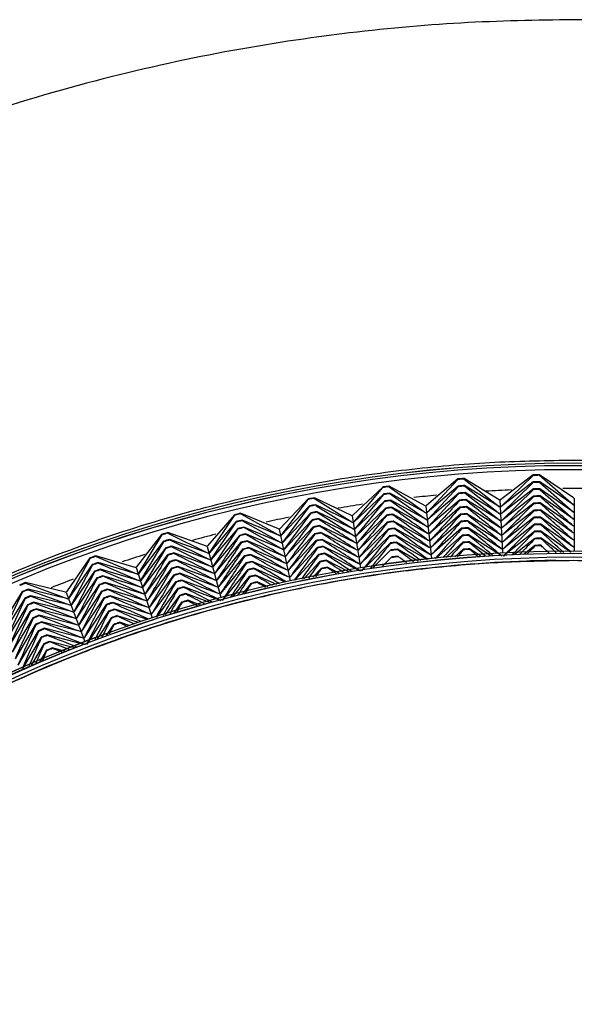
# Model space of a CAD drawing. Units: millimetres. Extents: x 7 to 203, y 5 to 291.
# Drawn here: x 124 to 126, y 175 to 178 of the extents above; entities that cross this region are included whole.
import ezdxf

# ---------------------------------------------------------------- set-up
doc = ezdxf.new("R2010")
doc.units = ezdxf.units.MM
doc.layers.add('Default', color=7, linetype='Continuous')

msp = doc.modelspace()

# ---------------------------------------------------------------- linework, layer by layer
at = {"layer": 'Default', "color": 7, "linetype": 'Continuous'}
for p, q in [((125.2559, 176.6598), (125.1569, 176.5759)), ((125.1592, 176.5537), (125.2561, 176.6579)), ((125.2561, 176.6579), (125.2559, 176.6598)), ((125.3869, 176.5939), (125.276, 176.6614)), ((125.276, 176.6614), (125.2761, 176.6595)), ((125.2761, 176.6595), (125.388, 176.5717)), ((125.4939, 176.6727), (125.3906, 176.5941)), ((125.3917, 176.5719), (125.4939, 176.6708)), ((125.4944, 176.6505), (125.3917, 176.5719)), ((125.4939, 176.6708), (125.4939, 176.6727)), ((125.4945, 176.6485), (125.4944, 176.6505)), ((125.6212, 176.6001), (125.514, 176.6733)), ((125.514, 176.6733), (125.514, 176.6714)), ((125.514, 176.6714), (125.6212, 176.5778)), ((125.6212, 176.5778), (125.5146, 176.651)), ((125.5146, 176.651), (125.5146, 176.6491)), ((125.019, 176.6345), (124.9245, 176.5455)), ((124.9279, 176.5235), (125.0192, 176.6326)), ((125.0192, 176.6326), (125.019, 176.6345)), ((125.1532, 176.5755), (125.0389, 176.6371)), ((125.0389, 176.6371), (125.0392, 176.6352)), ((125.0392, 176.6352), (125.1555, 176.5534)), ((125.2577, 176.6376), (125.1592, 176.5537)), ((125.1615, 176.5316), (125.2578, 176.6357)), ((125.2578, 176.6357), (125.2577, 176.6376)), ((125.388, 176.5717), (125.2777, 176.6392)), ((125.2777, 176.6392), (125.2779, 176.6373)), ((125.2779, 176.6373), (125.3892, 176.5494)), ((125.3929, 176.5496), (125.4945, 176.6485)), ((125.495, 176.6282), (125.3929, 176.5496)), ((125.3941, 176.5274), (125.495, 176.6263)), ((125.495, 176.6263), (125.495, 176.6282)), ((125.5146, 176.6491), (125.6212, 176.5555)), ((125.6212, 176.5555), (125.5152, 176.6287)), ((125.5152, 176.6287), (125.5152, 176.6268)), ((125.5152, 176.6268), (125.6212, 176.5333)), ((124.7837, 176.5967), (124.694, 176.5029)), ((124.6986, 176.4811), (124.784, 176.5949)), ((124.784, 176.5949), (124.7837, 176.5967)), ((124.9208, 176.5449), (124.8034, 176.6004)), ((124.8034, 176.6004), (124.8038, 176.5985)), ((124.8038, 176.5985), (124.9243, 176.5229)), ((125.0219, 176.6124), (124.9279, 176.5235)), ((124.9314, 176.5015), (125.0221, 176.6105)), ((125.0247, 176.5903), (124.9314, 176.5015)), ((124.9349, 176.4795), (125.025, 176.5884)), ((125.0221, 176.6105), (125.0219, 176.6124)), ((125.025, 176.5884), (125.0247, 176.5903)), ((125.1555, 176.5534), (125.0418, 176.615)), ((125.0418, 176.615), (125.0421, 176.6131)), ((125.0421, 176.6131), (125.1578, 176.5312)), ((125.1578, 176.5312), (125.0448, 176.5929)), ((125.0448, 176.5929), (125.045, 176.591)), ((125.045, 176.591), (125.1602, 176.5091)), ((125.2594, 176.6154), (125.1615, 176.5316)), ((125.1638, 176.5095), (125.2595, 176.6135)), ((125.2611, 176.5931), (125.1638, 176.5095)), ((125.2595, 176.6135), (125.2594, 176.6154)), ((125.2612, 176.5912), (125.2611, 176.5931)), ((125.3892, 176.5494), (125.2795, 176.6169)), ((125.2795, 176.6169), (125.2797, 176.615)), ((125.2797, 176.615), (125.3904, 176.5272)), ((125.3904, 176.5272), (125.2813, 176.5947)), ((125.2813, 176.5947), (125.2814, 176.5928)), ((125.3888, 176.5926), (125.3869, 176.5939)), ((125.3906, 176.5941), (125.3888, 176.5926)), ((125.3888, 176.5926), (125.3975, 176.4264)), ((125.4955, 176.6059), (125.3941, 176.5274)), ((125.4956, 176.604), (125.4955, 176.6059)), ((125.6212, 176.5333), (125.5158, 176.6064)), ((125.5158, 176.6064), (125.5158, 176.6045)), ((125.6231, 176.5986), (125.6212, 176.6001)), ((125.6231, 176.5986), (125.623, 176.4322)), ((125.6231, 176.5986), (125.6249, 176.6001)), ((124.7877, 176.5748), (124.6986, 176.4811)), ((124.7032, 176.4594), (124.7881, 176.5729)), ((124.7881, 176.5729), (124.7877, 176.5748)), ((124.9243, 176.5229), (124.8075, 176.5785)), ((124.8075, 176.5785), (124.8079, 176.5766)), ((124.8079, 176.5766), (124.9278, 176.5009)), ((125.0276, 176.5682), (124.9349, 176.4795)), ((125.0279, 176.5662), (125.0276, 176.5682)), ((125.1602, 176.5091), (125.0477, 176.5708)), ((125.0477, 176.5708), (125.0479, 176.5689)), ((125.1552, 176.5743), (125.1532, 176.5755)), ((125.1569, 176.5759), (125.1552, 176.5743)), ((125.1552, 176.5743), (125.1725, 176.4087)), ((125.2628, 176.5709), (125.1662, 176.4873)), ((125.263, 176.569), (125.2628, 176.5709)), ((125.3915, 176.505), (125.283, 176.5725)), ((125.283, 176.5725), (125.2832, 176.5706)), ((125.4961, 176.5836), (125.3952, 176.5052)), ((125.4967, 176.5613), (125.3964, 176.4829)), ((125.4962, 176.5817), (125.4961, 176.5836)), ((125.4967, 176.5594), (125.4967, 176.5613)), ((125.6212, 176.511), (125.5164, 176.5841)), ((125.5164, 176.5841), (125.5164, 176.5822)), ((125.6212, 176.4887), (125.517, 176.5619)), ((125.517, 176.5619), (125.517, 176.5599)), ((124.5507, 176.5468), (124.466, 176.4484)), ((124.4718, 176.4269), (124.5511, 176.5449)), ((124.5511, 176.5449), (124.5507, 176.5468)), ((124.6903, 176.5022), (124.5702, 176.5514)), ((124.5702, 176.5514), (124.5707, 176.5496)), ((124.5707, 176.5496), (124.6949, 176.4804)), ((124.6949, 176.4804), (124.5754, 176.5298)), ((124.5754, 176.5298), (124.5759, 176.5279)), ((124.5759, 176.5279), (124.6996, 176.4586)), ((124.7918, 176.5529), (124.7032, 176.4594)), ((124.7078, 176.4376), (124.7921, 176.551)), ((124.7958, 176.531), (124.7078, 176.4376)), ((124.7921, 176.551), (124.7918, 176.5529)), ((124.7961, 176.5291), (124.7958, 176.531)), ((124.9278, 176.5009), (124.8116, 176.5566)), ((124.8116, 176.5566), (124.812, 176.5547)), ((124.812, 176.5547), (124.9312, 176.4789)), ((124.9312, 176.4789), (124.8157, 176.5347)), ((124.8157, 176.5347), (124.816, 176.5328)), ((124.9229, 176.5437), (124.9208, 176.5449)), ((124.9245, 176.5455), (124.9229, 176.5437)), ((124.9229, 176.5437), (124.9488, 176.3794)), ((125.0305, 176.5461), (124.9384, 176.4575)), ((125.0308, 176.5441), (125.0305, 176.5461)), ((125.1625, 176.4869), (125.0506, 176.5487)), ((125.0506, 176.5487), (125.0509, 176.5468)), ((125.1648, 176.4648), (125.0535, 176.5266)), ((125.0535, 176.5266), (125.0538, 176.5247)), ((125.2645, 176.5487), (125.1685, 176.4652)), ((125.2663, 176.5265), (125.1708, 176.443)), ((125.2647, 176.5468), (125.2645, 176.5487)), ((125.2664, 176.5246), (125.2663, 176.5265)), ((125.3927, 176.4827), (125.2848, 176.5503)), ((125.2848, 176.5503), (125.2849, 176.5484)), ((125.3938, 176.4605), (125.2865, 176.5281)), ((125.2865, 176.5281), (125.2867, 176.5262)), ((125.4972, 176.5391), (125.3975, 176.4607)), ((125.4973, 176.5371), (125.4972, 176.5391)), ((125.6212, 176.4665), (125.5175, 176.5396)), ((125.5175, 176.5396), (125.5176, 176.5377)), ((124.5559, 176.5251), (124.4718, 176.4269)), ((124.4775, 176.4054), (124.5563, 176.5232)), ((124.561, 176.5034), (124.4775, 176.4054)), ((124.4833, 176.3838), (124.5615, 176.5015)), ((124.5563, 176.5232), (124.5559, 176.5251)), ((124.5615, 176.5015), (124.561, 176.5034)), ((124.6996, 176.4586), (124.5807, 176.5081)), ((124.5807, 176.5081), (124.5811, 176.5062)), ((124.5811, 176.5062), (124.7042, 176.4368)), ((124.6924, 176.5011), (124.6903, 176.5022)), ((124.694, 176.5029), (124.6924, 176.5011)), ((124.6924, 176.5011), (124.727, 176.3383)), ((124.7998, 176.5091), (124.7124, 176.4158)), ((124.8002, 176.5072), (124.7998, 176.5091)), ((124.9347, 176.4569), (124.8198, 176.5127)), ((124.8198, 176.5127), (124.8201, 176.5108)), ((125.0334, 176.524), (124.9418, 176.4355)), ((125.0363, 176.5019), (124.9453, 176.4135)), ((125.0336, 176.522), (125.0334, 176.524)), ((125.0365, 176.4999), (125.0363, 176.5019)), ((125.1671, 176.4426), (125.0564, 176.5045)), ((125.0564, 176.5045), (125.0567, 176.5026)), ((125.268, 176.5043), (125.1731, 176.4209)), ((125.2682, 176.5024), (125.268, 176.5043)), ((125.395, 176.4383), (125.2883, 176.5059)), ((125.2883, 176.5059), (125.2884, 176.504)), ((125.4978, 176.5168), (125.3987, 176.4384)), ((125.4979, 176.5149), (125.4978, 176.5168)), ((125.6212, 176.4442), (125.5181, 176.5173)), ((125.5181, 176.5173), (125.5182, 176.5154)), ((125.6115, 176.4288), (125.5187, 176.4951)), ((125.5187, 176.4951), (125.5187, 176.4931)), ((124.3206, 176.4847), (124.2412, 176.382)), ((124.2481, 176.3608), (124.3212, 176.4828)), ((124.3212, 176.4828), (124.3206, 176.4847)), ((124.4624, 176.4474), (124.3399, 176.4904)), ((124.3399, 176.4904), (124.3404, 176.4885)), ((124.3404, 176.4885), (124.4682, 176.4259)), ((124.4682, 176.4259), (124.3462, 176.469)), ((124.3462, 176.469), (124.3468, 176.4672)), ((124.3468, 176.4672), (124.4739, 176.4044)), ((124.5662, 176.4817), (124.4833, 176.3838)), ((124.5667, 176.4798), (124.5662, 176.4817)), ((124.7042, 176.4368), (124.5859, 176.4864)), ((124.5859, 176.4864), (124.5863, 176.4846)), ((124.7088, 176.415), (124.5911, 176.4648)), ((124.5911, 176.4648), (124.5916, 176.4629)), ((124.8039, 176.4871), (124.7171, 176.394)), ((124.8079, 176.4652), (124.7217, 176.3722)), ((124.8042, 176.4852), (124.8039, 176.4871)), ((124.8083, 176.4633), (124.8079, 176.4652)), ((124.9382, 176.4349), (124.8238, 176.4908)), ((124.8238, 176.4908), (124.8242, 176.4889)), ((124.9417, 176.4129), (124.8279, 176.4689)), ((124.8279, 176.4689), (124.8282, 176.467)), ((125.0392, 176.4798), (124.9488, 176.3915)), ((125.0394, 176.4779), (125.0392, 176.4798)), ((125.1695, 176.4205), (125.0593, 176.4824)), ((125.0593, 176.4824), (125.0596, 176.4805)), ((125.2698, 176.4821), (125.1877, 176.4095)), ((125.2699, 176.4802), (125.2698, 176.4821)), ((125.3962, 176.416), (125.29, 176.4837)), ((125.29, 176.4837), (125.2901, 176.4818)), ((125.4984, 176.4945), (125.3998, 176.4162)), ((125.499, 176.4723), (125.4354, 176.4215)), ((125.4985, 176.4926), (125.4984, 176.4945)), ((125.4991, 176.4704), (125.499, 176.4723)), ((125.5822, 176.4276), (125.5192, 176.4728)), ((125.5192, 176.4728), (125.5193, 176.4709)), ((124.3269, 176.4633), (124.2481, 176.3608)), ((124.2549, 176.3396), (124.3275, 176.4614)), ((124.3332, 176.4419), (124.2549, 176.3396)), ((124.2618, 176.3184), (124.3338, 176.44)), ((124.3275, 176.4614), (124.3269, 176.4633)), ((124.3338, 176.44), (124.3332, 176.4419)), ((124.4739, 176.4044), (124.3526, 176.4476)), ((124.3526, 176.4476), (124.3531, 176.4458)), ((124.3531, 176.4458), (124.4797, 176.3829)), ((124.4646, 176.4465), (124.4624, 176.4474)), ((124.466, 176.4484), (124.4646, 176.4465)), ((124.4646, 176.4465), (124.5076, 176.2857)), ((124.5714, 176.46), (124.489, 176.3623)), ((124.5766, 176.4384), (124.4948, 176.3408)), ((124.5718, 176.4582), (124.5714, 176.46)), ((124.577, 176.4365), (124.5766, 176.4384)), ((124.7135, 176.3932), (124.5963, 176.4431)), ((124.5963, 176.4431), (124.5968, 176.4412)), ((124.812, 176.4433), (124.7263, 176.3504)), ((124.8123, 176.4414), (124.812, 176.4433)), ((124.9452, 176.3909), (124.8319, 176.447)), ((124.8319, 176.447), (124.8323, 176.4451)), ((125.0421, 176.4577), (124.9523, 176.3695)), ((125.045, 176.4357), (124.9871, 176.3785)), ((125.0424, 176.4558), (125.0421, 176.4577)), ((125.0453, 176.4338), (125.045, 176.4357)), ((125.1597, 176.4052), (125.0622, 176.4604)), ((125.0622, 176.4604), (125.0625, 176.4584)), ((125.131, 176.4008), (125.0651, 176.4383)), ((125.0651, 176.4383), (125.0653, 176.4364)), ((125.2715, 176.4599), (125.2181, 176.4124)), ((125.2733, 176.4378), (125.2463, 176.4136)), ((125.2717, 176.458), (125.2715, 176.4599)), ((125.2735, 176.4359), (125.2733, 176.4378)), ((125.3591, 176.4183), (125.2917, 176.4615)), ((125.2917, 176.4615), (125.2918, 176.4596)), ((125.328, 176.417), (125.2934, 176.4393)), ((125.2934, 176.4393), (125.2935, 176.4374)), ((125.4996, 176.4501), (125.4656, 176.4227)), ((125.4997, 176.4482), (125.4996, 176.4501)), ((125.5197, 176.4506), (125.5198, 176.4487)), ((124.0941, 176.4106), (124.0202, 176.3039)), ((124.0281, 176.2831), (124.0948, 176.4088)), ((124.0948, 176.4088), (124.0941, 176.4106)), ((124.2377, 176.3808), (124.1131, 176.4173)), ((124.1131, 176.4173), (124.1137, 176.4155)), ((124.1137, 176.4155), (124.2445, 176.3596)), ((124.3395, 176.4205), (124.2618, 176.3184)), ((124.3401, 176.4187), (124.3395, 176.4205)), ((124.4797, 176.3829), (124.3589, 176.4262)), ((124.3589, 176.4262), (124.3595, 176.4244)), ((124.4854, 176.3614), (124.3653, 176.4049)), ((124.3653, 176.4049), (124.3658, 176.403)), ((124.5818, 176.4167), (124.5005, 176.3193)), ((124.5822, 176.4148), (124.5818, 176.4167)), ((124.7181, 176.3715), (124.6015, 176.4214)), ((124.6015, 176.4214), (124.602, 176.4196)), ((124.816, 176.4215), (124.7419, 176.3406)), ((124.8164, 176.4196), (124.816, 176.4215)), ((124.9486, 176.3689), (124.836, 176.4251)), ((124.836, 176.4251), (124.8363, 176.4232)), ((124.9123, 176.3669), (124.84, 176.4033)), ((124.84, 176.4033), (124.8403, 176.4014)), ((125.048, 176.4136), (125.0173, 176.3832)), ((125.0482, 176.4117), (125.048, 176.4136)), ((125.0679, 176.4162), (125.0682, 176.4143)), ((124.1015, 176.3896), (124.0281, 176.2831)), ((124.0361, 176.2623), (124.1022, 176.3878)), ((124.1022, 176.3878), (124.1015, 176.3896)), ((124.2445, 176.3596), (124.1205, 176.3963)), ((124.1205, 176.3963), (124.1212, 176.3945)), ((124.1212, 176.3945), (124.2514, 176.3385)), ((124.2514, 176.3385), (124.128, 176.3753)), ((124.128, 176.3753), (124.1286, 176.3735)), ((124.1286, 176.3735), (124.2583, 176.3173)), ((124.2399, 176.38), (124.2377, 176.3808)), ((124.2412, 176.382), (124.2399, 176.38)), ((124.2399, 176.38), (124.2913, 176.2217)), ((124.3458, 176.3991), (124.2687, 176.2972)), ((124.3521, 176.3778), (124.2756, 176.2761)), ((124.3464, 176.3973), (124.3458, 176.3991)), ((124.3527, 176.3759), (124.3521, 176.3778)), ((124.4912, 176.3399), (124.3716, 176.3835)), ((124.3716, 176.3835), (124.3722, 176.3817)), ((124.587, 176.395), (124.5063, 176.2978)), ((124.5922, 176.3734), (124.512, 176.2763)), ((124.5874, 176.3932), (124.587, 176.395)), ((124.5926, 176.3715), (124.5922, 176.3734)), ((124.7227, 176.3497), (124.6067, 176.3998)), ((124.6067, 176.3998), (124.6071, 176.3979)), ((124.7124, 176.3344), (124.6119, 176.3781)), ((124.6119, 176.3781), (124.6123, 176.3762)), ((124.8201, 176.3996), (124.7703, 176.345)), ((124.8242, 176.3777), (124.7985, 176.3494)), ((124.8205, 176.3977), (124.8201, 176.3996)), ((124.8246, 176.3758), (124.8242, 176.3777)), ((124.8818, 176.3622), (124.844, 176.3814)), ((124.844, 176.3814), (124.8443, 176.3795)), ((124.1089, 176.3685), (124.0361, 176.2623)), ((124.0441, 176.2415), (124.1096, 176.3667)), ((124.1164, 176.3475), (124.0441, 176.2415)), ((124.1096, 176.3667), (124.1089, 176.3685)), ((124.117, 176.3457), (124.1164, 176.3475)), ((124.2583, 176.3173), (124.1354, 176.3543)), ((124.1354, 176.3543), (124.1361, 176.3525)), ((124.3585, 176.3564), (124.2824, 176.2549)), ((124.359, 176.3545), (124.3585, 176.3564)), ((124.497, 176.3184), (124.3779, 176.3622)), ((124.3779, 176.3622), (124.3785, 176.3603)), ((124.5027, 176.2968), (124.3842, 176.3408)), ((124.3842, 176.3408), (124.3848, 176.3389)), ((124.5974, 176.3518), (124.5461, 176.2892)), ((124.5978, 176.3499), (124.5974, 176.3518)), ((124.6846, 176.3269), (124.617, 176.3565)), ((124.617, 176.3565), (124.6175, 176.3546)), ((124.0167, 176.3026), (123.8904, 176.3325)), ((123.8904, 176.3325), (123.8911, 176.3307)), ((123.8911, 176.3307), (124.0247, 176.2818)), ((124.0247, 176.2818), (123.8989, 176.3119)), ((123.8989, 176.3119), (123.8997, 176.3101)), ((123.8997, 176.3101), (124.0327, 176.261)), ((124.1238, 176.3265), (124.0521, 176.2207)), ((124.1244, 176.3247), (124.1238, 176.3265)), ((124.2652, 176.2961), (124.1429, 176.3333)), ((124.1429, 176.3333), (124.1435, 176.3314)), ((124.272, 176.2749), (124.1503, 176.3123)), ((124.1503, 176.3123), (124.151, 176.3104)), ((124.3648, 176.335), (124.2893, 176.2337)), ((124.3711, 176.3137), (124.3044, 176.2236)), ((124.3653, 176.3332), (124.3648, 176.335)), ((124.3717, 176.3118), (124.3711, 176.3137)), ((124.5085, 176.2753), (124.3905, 176.3195)), ((124.3905, 176.3195), (124.3911, 176.3176)), ((124.6026, 176.3302), (124.5758, 176.2973)), ((124.6031, 176.3283), (124.6026, 176.3302)), ((124.6572, 176.3194), (124.6222, 176.3348)), ((124.6222, 176.3348), (124.6226, 176.333)), ((123.8803, 176.3042), (123.8126, 176.194)), ((123.8216, 176.1737), (123.881, 176.3024)), ((123.8888, 176.2836), (123.8216, 176.1737)), ((123.8307, 176.1533), (123.8895, 176.2818)), ((123.881, 176.3024), (123.8803, 176.3042)), ((123.8895, 176.2818), (123.8888, 176.2836)), ((124.0327, 176.261), (123.9075, 176.2913)), ((123.9075, 176.2913), (123.9082, 176.2895)), ((123.9082, 176.2895), (124.0406, 176.2402)), ((124.019, 176.3019), (124.0167, 176.3026)), ((124.0202, 176.3039), (124.019, 176.3019)), ((124.019, 176.3019), (124.0786, 176.1465)), ((124.1312, 176.3055), (124.06, 176.1999)), ((124.1386, 176.2845), (124.068, 176.1791)), ((124.1318, 176.3037), (124.1312, 176.3055)), ((124.1393, 176.2827), (124.1386, 176.2845)), ((124.2789, 176.2537), (124.1578, 176.2913)), ((124.1578, 176.2913), (124.1584, 176.2894)), ((124.3774, 176.2924), (124.3324, 176.2312)), ((124.378, 176.2905), (124.3774, 176.2924)), ((124.4729, 176.2694), (124.3968, 176.2981)), ((124.3968, 176.2981), (124.3974, 176.2963)), ((123.8973, 176.263), (123.8307, 176.1533)), ((123.898, 176.2612), (123.8973, 176.263)), ((124.0406, 176.2402), (123.916, 176.2707)), ((123.916, 176.2707), (123.9168, 176.2689)), ((124.0486, 176.2194), (123.9246, 176.2501)), ((123.9246, 176.2501), (123.9253, 176.2483)), ((124.146, 176.2635), (124.076, 176.1583)), ((124.1467, 176.2617), (124.146, 176.2635)), ((124.2858, 176.2326), (124.1652, 176.2703)), ((124.1652, 176.2703), (124.1658, 176.2684)), ((124.2772, 176.2163), (124.1726, 176.2493)), ((124.1726, 176.2493), (124.1732, 176.2475)), ((124.3838, 176.2711), (124.3602, 176.2388)), ((124.3844, 176.2692), (124.3838, 176.2711)), ((124.4435, 176.2614), (124.4031, 176.2768)), ((124.4031, 176.2768), (124.4036, 176.2749)), ((123.9058, 176.2423), (123.8397, 176.133)), ((123.9143, 176.2218), (123.8488, 176.1126)), ((123.9066, 176.2406), (123.9058, 176.2423)), ((123.9151, 176.22), (123.9143, 176.2218)), ((124.0566, 176.1986), (123.9331, 176.2295)), ((123.9331, 176.2295), (123.9338, 176.2277)), ((124.1535, 176.2425), (124.0839, 176.1375)), ((124.1609, 176.2215), (124.1169, 176.1547)), ((124.1541, 176.2407), (124.1535, 176.2425)), ((124.1616, 176.2197), (124.1609, 176.2215)), ((124.2481, 176.2066), (124.18, 176.2283)), ((124.18, 176.2283), (124.1806, 176.2265)), ((123.9228, 176.2012), (123.8578, 176.0923)), ((123.9236, 176.1994), (123.9228, 176.2012)), ((124.0646, 176.1778), (123.9416, 176.2089)), ((123.9416, 176.2089), (123.9424, 176.2071)), ((124.0725, 176.157), (123.9501, 176.1884)), ((123.9501, 176.1884), (123.9509, 176.1866)), ((124.1684, 176.2006), (124.1458, 176.1662)), ((124.169, 176.1988), (124.1684, 176.2006)), ((124.2218, 176.1962), (124.1874, 176.2073)), ((124.1874, 176.2073), (124.188, 176.2055)), ((123.9314, 176.1806), (123.8669, 176.0719)), ((123.9399, 176.16), (123.8819, 176.0617)), ((123.9321, 176.1788), (123.9314, 176.1806)), ((123.9406, 176.1582), (123.9399, 176.16)), ((124.0805, 176.1362), (123.9586, 176.1678)), ((123.9586, 176.1678), (123.9594, 176.166)), ((123.9484, 176.1395), (123.9092, 176.0725)), ((123.9492, 176.1377), (123.9484, 176.1395)), ((124.0459, 176.1266), (123.9671, 176.1472)), ((123.9671, 176.1472), (123.9678, 176.1454)), ((124.0178, 176.1155), (123.9756, 176.1266)), ((123.9756, 176.1266), (123.9763, 176.1249)), ((123.957, 176.119), (123.9361, 176.0832)), ((123.9577, 176.1172), (123.957, 176.119))]:
    msp.add_line(p, q, dxfattribs=at)
for centre, radius, start, end in [((125.6216, 172.1228), 4.5869, 307.6204, 232.3796), ((125.6216, 172.1151), 4.5869, 307.6204, 232.3796), ((125.6216, 172.1151), 4.5869, 307.6204, 232.3796), ((125.6216, 172.1228), 4.5867, 307.6224, 232.3776), ((125.6216, 172.1151), 4.5867, 307.6224, 232.3776), ((125.6216, 172.1228), 4.5663, 307.8203, 232.1797), ((125.6216, 172.1228), 4.5518, 94.3548, 94.6076), ((125.6216, 172.1228), 4.5499, 94.3547, 94.6076), ((125.6216, 172.1228), 4.5518, 91.3548, 91.6076), ((125.6216, 172.1228), 4.5499, 91.3547, 91.6076), ((125.6216, 172.1228), 4.5295, 91.3539, 91.6085), ((125.6216, 172.1228), 4.5518, 97.3548, 97.6076), ((125.6216, 172.1228), 4.5499, 97.3547, 97.6076), ((125.6216, 172.1228), 4.5295, 94.3539, 94.6085), ((125.6216, 172.1228), 4.5276, 94.3538, 94.6086), ((125.6216, 172.1228), 4.5066, 92.4975, 93.5217), ((125.6216, 172.1228), 4.5276, 91.3538, 91.6086), ((125.6216, 172.1228), 4.5072, 91.3529, 91.6095), ((125.6216, 172.1228), 4.5053, 91.3528, 91.6096), ((125.6216, 172.1228), 4.5066, 89.5205, 90.4259), ((125.6216, 172.1228), 4.5518, 100.3548, 100.6076), ((125.6216, 172.1228), 4.5499, 100.3547, 100.6076), ((125.6216, 172.1228), 4.5295, 97.3539, 97.6085), ((125.6216, 172.1228), 4.5276, 97.3538, 97.6086), ((125.6216, 172.1228), 4.5072, 97.3529, 97.6095), ((125.6216, 172.1228), 4.5053, 97.3528, 97.6096), ((125.6216, 172.1228), 4.5066, 95.5115, 96.4289), ((241.9792, 69.7138), 158.2588, 137.519984, 137.570977), ((125.6216, 172.1228), 4.5072, 94.3529, 94.6095), ((125.6216, 172.1228), 4.5053, 94.3528, 94.6096), ((125.6216, 172.1228), 4.4849, 94.3519, 94.6104), ((125.6216, 172.1228), 4.483, 94.3519, 94.6105), ((26.3233, 52.4422), 158.7642, 51.391486, 51.442316), ((236.46, 63.7645), 158.2588, 134.519984, 134.570977), ((125.6216, 172.1228), 4.4849, 91.3519, 91.6104), ((125.6216, 172.1228), 4.483, 91.3519, 91.6105), ((20.1958, 57.8031), 158.7642, 48.391486, 48.442316), ((125.6216, 172.1228), 4.5295, 100.3539, 100.6085), ((125.6216, 172.1228), 4.5276, 100.3538, 100.6086), ((125.6216, 172.1228), 4.5066, 98.5078, 99.503), ((247.1794, 75.9438), 158.2588, 140.519984, 140.570977), ((125.6216, 172.1228), 4.4849, 97.3519, 97.6104), ((125.6216, 172.1228), 4.483, 97.3519, 97.6105), ((32.723, 47.4094), 158.7642, 54.391486, 54.442316), ((239.2086, 72.8022), 154.1142, 137.67683, 137.729023), ((125.6216, 172.1228), 4.4626, 94.351, 94.6114), ((125.6216, 172.1228), 4.4607, 94.3509, 94.6114), ((28.5896, 55.94), 154.6007, 51.233441, 51.285469), ((233.8549, 66.9936), 154.1142, 134.67683, 134.729023), ((231.3531, 70.0901), 150.1376, 134.834599, 134.888003), ((125.6216, 172.1228), 4.4626, 91.351, 91.6114), ((125.6216, 172.1228), 4.4607, 91.3509, 91.6114), ((125.6216, 172.1228), 4.4403, 91.3502, 91.6122), ((125.6216, 172.1228), 4.4384, 91.3501, 91.6123), ((22.6421, 61.1775), 154.6007, 48.233441, 48.285469), ((24.9913, 64.4132), 150.6065, 48.074461, 48.127699), ((125.6216, 172.1228), 4.5518, 103.3548, 103.6076), ((125.6216, 172.1228), 4.5499, 103.3547, 103.6076), ((125.6216, 172.1228), 4.5295, 103.3539, 103.6085), ((125.6216, 172.1228), 4.5276, 103.3538, 103.6086), ((125.6216, 172.1228), 4.5066, 101.5007, 102.4335), ((252.0464, 82.4375), 158.2588, 143.519984, 143.570977), ((125.6216, 172.1228), 4.5072, 100.3529, 100.6095), ((125.6216, 172.1228), 4.5053, 100.3528, 100.6096), ((125.6216, 172.1228), 4.4849, 100.3519, 100.6104), ((125.6216, 172.1228), 4.483, 100.3519, 100.6105), ((39.3773, 42.7184), 158.7642, 57.391486, 57.442316), ((244.251, 78.883), 154.1142, 140.67683, 140.729023), ((125.6216, 172.1228), 4.4626, 97.351, 97.6114), ((125.6216, 172.1228), 4.4607, 97.3509, 97.6114), ((125.6216, 172.1228), 4.4403, 97.3502, 97.6122), ((34.8031, 51.021), 154.6007, 54.233441, 54.285469), ((236.5482, 75.7635), 150.1376, 137.834599, 137.888003), ((125.6216, 172.1228), 4.4403, 94.3502, 94.6122), ((125.6216, 172.1228), 4.4384, 94.3501, 94.6123), ((125.6216, 172.1228), 4.418, 94.3495, 94.6129), ((125.6216, 172.1228), 4.4161, 94.3494, 94.613), ((30.7663, 59.2942), 150.6065, 51.074461, 51.127699), ((32.8587, 62.5133), 146.7715, 50.914542, 50.969), ((228.9485, 73.0617), 146.3193, 134.993297, 135.047923), ((125.6216, 172.1228), 4.418, 91.3495, 91.6129), ((125.6216, 172.1228), 4.4161, 91.3494, 91.613), ((27.2493, 67.5183), 146.7715, 47.914542, 47.969), ((125.6216, 172.1228), 4.5072, 103.3529, 103.6095), ((125.6216, 172.1228), 4.5053, 103.3528, 103.6096), ((248.9682, 85.2193), 154.1142, 143.67683, 143.729023), ((125.6216, 172.1228), 4.4626, 100.351, 100.6114), ((125.6216, 172.1228), 4.4607, 100.3509, 100.6114), ((41.2656, 46.4338), 154.6007, 57.233441, 57.285469), ((241.4392, 81.701), 150.1376, 140.834599, 140.888003), ((238.7372, 84.4049), 146.3193, 140.993297, 141.047923), ((125.6216, 172.1228), 4.4384, 97.3501, 97.6123), ((125.6216, 172.1228), 4.418, 97.3495, 97.6129), ((125.6216, 172.1228), 4.4161, 97.3494, 97.613), ((36.8013, 54.4845), 150.6065, 54.074461, 54.127699), ((38.7223, 57.8087), 146.7715, 53.914542, 53.969), ((233.9914, 78.6052), 146.3193, 137.993297, 138.047923), ((231.5323, 81.3341), 142.6501, 138.152928, 138.203219), ((125.6216, 172.1228), 4.3958, 94.3489, 94.6135), ((125.6216, 172.1228), 4.3938, 94.3488, 94.6136), ((34.8716, 65.605), 143.0866, 50.753676, 50.809368), ((226.6356, 75.9156), 142.6501, 135.152928, 135.20879), ((125.6216, 172.1228), 4.3958, 91.3489, 91.6135), ((125.6216, 172.1228), 4.3938, 91.3488, 91.6136), ((125.6216, 172.1228), 4.3735, 91.3484, 91.614), ((29.4213, 70.5005), 143.0866, 47.757819, 47.809368), ((125.6216, 172.1228), 4.5518, 106.3548, 106.6076), ((125.6216, 172.1228), 4.5499, 106.3547, 106.6076), ((125.6216, 172.1228), 4.5295, 106.3539, 106.6085), ((125.6216, 172.1228), 4.5276, 106.3538, 106.6086), ((125.6216, 172.1228), 4.5066, 104.5166, 105.4863), ((256.5669, 89.177), 158.2588, 146.519984, 146.570977), ((125.6216, 172.1228), 4.4849, 103.3519, 103.6104), ((125.6216, 172.1228), 4.483, 103.3519, 103.6105), ((125.6216, 172.1228), 4.4626, 103.351, 103.6114), ((46.268, 38.382), 158.7642, 60.391486, 60.442316), ((246.0128, 87.8863), 150.1376, 143.834599, 143.888003), ((125.6216, 172.1228), 4.4403, 100.3502, 100.6122), ((125.6216, 172.1228), 4.4384, 100.3501, 100.6123), ((125.6216, 172.1228), 4.418, 100.3495, 100.6129), ((125.6216, 172.1228), 4.4161, 100.3494, 100.613), ((43.0797, 49.9972), 150.6065, 57.074461, 57.127699), ((44.8242, 53.4174), 146.7715, 56.914542, 56.969), ((236.1386, 87.0015), 142.6501, 141.152928, 141.20879), ((125.6216, 172.1228), 4.3958, 97.3489, 97.6135), ((125.6216, 172.1228), 4.3938, 97.3488, 97.6136), ((40.5707, 61.0015), 143.0866, 53.758557, 53.809368), ((229.1653, 83.9567), 139.1217, 138.313496, 138.351072), ((125.6216, 172.1228), 4.3735, 94.3484, 94.614), ((125.6216, 172.1228), 4.3716, 94.3484, 94.614), ((36.8095, 68.5765), 139.5434, 50.607914, 50.648799), ((224.4092, 78.6584), 139.1217, 135.313496, 135.354879), ((222.2644, 81.2963), 135.7263, 135.475004, 135.503565), ((125.6216, 172.1228), 4.3716, 91.3484, 91.614), ((125.6216, 172.1228), 4.3513, 91.3481, 91.6142), ((125.6216, 172.1228), 4.3493, 91.3481, 91.6143), ((31.5121, 73.3665), 139.5434, 47.609058, 47.648799), ((33.5261, 76.1227), 136.1341, 47.459923, 47.487289), ((125.6216, 172.1228), 4.5072, 106.3529, 106.6095), ((125.6216, 172.1228), 4.5053, 106.3528, 106.6096), ((253.3474, 91.7939), 154.1142, 146.67683, 146.729023), ((250.2564, 94.3025), 150.1376, 146.834599, 146.888003), ((125.6216, 172.1228), 4.4607, 103.3509, 103.6114), ((125.6216, 172.1228), 4.4403, 103.3502, 103.6122), ((125.6216, 172.1228), 4.4384, 103.3501, 103.6123), ((47.9592, 42.1912), 154.6007, 60.233441, 60.285469), ((49.5844, 45.8447), 150.6065, 60.074461, 60.127699), ((243.173, 90.4452), 146.3193, 143.993297, 144.047923), ((240.4421, 92.9021), 142.6501, 144.152928, 144.203082), ((125.6216, 172.1228), 4.3958, 100.3489, 100.6135), ((125.6216, 172.1228), 4.3938, 100.3488, 100.6136), ((46.5029, 56.7026), 143.0866, 56.753676, 56.809368), ((233.6377, 89.4965), 139.1217, 141.313496, 141.354876), ((125.6216, 172.1228), 4.3735, 97.3484, 97.614), ((125.6216, 172.1228), 4.3716, 97.3484, 97.614), ((125.6216, 172.1228), 4.3513, 97.3481, 97.6142), ((125.6216, 172.1228), 4.3493, 97.3481, 97.6143), ((42.3505, 64.0703), 139.5434, 53.609719, 53.648799), ((44.0654, 67.022), 136.1341, 53.460502, 53.487289), ((226.8855, 86.4787), 135.7263, 138.475004, 138.5004), ((224.688, 88.9056), 132.4568, 138.637458, 138.650115), ((125.6216, 172.1228), 4.3513, 94.3481, 94.6142), ((125.6216, 172.1228), 4.3493, 94.3481, 94.6143), ((125.6216, 172.1228), 4.329, 94.3481, 94.6143), ((125.6216, 172.1228), 4.3271, 94.3481, 94.6143), ((38.6766, 71.4344), 136.1341, 50.459514, 50.487289), ((40.4767, 74.1849), 132.8514, 50.310763, 50.324834), ((220.197, 83.8349), 132.4568, 135.637458, 135.652613), ((125.6216, 172.1228), 4.329, 91.3481, 91.6143), ((125.6216, 172.1228), 4.3271, 91.3481, 91.6143), ((35.4677, 78.7752), 132.8514, 47.310413, 47.324834), ((125.6216, 172.1228), 4.3094, 310.522, 229.478), ((125.6216, 172.1151), 4.3094, 310.522, 229.478), ((125.6216, 172.1151), 4.3094, 310.522, 229.478), ((125.6216, 172.1228), 4.3091, 310.5255, 229.4745), ((125.6216, 172.1151), 4.3091, 310.5255, 229.4745), ((125.6216, 172.1228), 4.2897, 310.748, 229.252), ((125.6216, 172.1228), 4.5518, 109.3548, 109.6076), ((125.6216, 172.1228), 4.5499, 109.3547, 109.6076), ((125.6216, 172.1228), 4.5066, 107.4878, 108.4397), ((260.7285, 96.1438), 158.2588, 149.519984, 149.570977), ((125.6216, 172.1228), 4.4849, 106.3519, 106.6104), ((125.6216, 172.1228), 4.483, 106.3519, 106.6105), ((125.6216, 172.1228), 4.4626, 106.351, 106.6114), ((125.6216, 172.1228), 4.4607, 106.3509, 106.6114), ((53.3762, 34.4123), 158.7642, 63.391486, 63.442316), ((54.8658, 38.3048), 154.6007, 63.233441, 63.285469), ((247.2865, 96.7093), 146.3193, 146.993297, 147.047923), ((125.6216, 172.1228), 4.418, 103.3495, 103.6129), ((125.6216, 172.1228), 4.4161, 103.3494, 103.613), ((51.1475, 49.3515), 146.7715, 59.914542, 59.969), ((237.814, 95.2629), 139.1217, 144.313496, 144.35195), ((125.6216, 172.1228), 4.3735, 100.3484, 100.614), ((125.6216, 172.1228), 4.3716, 100.3484, 100.614), ((125.6216, 172.1228), 4.3513, 100.3481, 100.6142), ((48.1196, 59.8603), 139.5434, 56.607658, 56.648799), ((125.6216, 172.1228), 4.329, 97.3481, 97.6143), ((125.6216, 172.1228), 4.3271, 97.3481, 97.6143), ((45.719, 69.863), 132.8514, 53.310909, 53.324834), ((125.6216, 172.1228), 4.5295, 109.3539, 109.6085), ((125.6216, 172.1228), 4.5276, 109.3538, 109.6086), ((125.6216, 172.1228), 4.5072, 109.3529, 109.6095), ((125.6216, 172.1228), 4.5053, 109.3528, 109.6096), ((257.3764, 98.5886), 154.1142, 149.67683, 149.729023), ((254.1584, 100.9321), 150.1376, 149.834599, 149.888003), ((125.6216, 172.1228), 4.4403, 106.3502, 106.6122), ((125.6216, 172.1228), 4.4384, 106.3501, 106.6123), ((56.2975, 42.0383), 150.6065, 63.074461, 63.127699), ((244.4308, 99.0199), 142.6501, 147.152928, 147.20879), ((241.6827, 101.2399), 139.1217, 147.313496, 147.354745), ((125.6216, 172.1228), 4.3958, 103.3489, 103.6135), ((125.6216, 172.1228), 4.3938, 103.3488, 103.6136), ((125.6216, 172.1228), 4.3735, 103.3484, 103.614), ((125.6216, 172.1228), 4.3716, 103.3484, 103.614), ((52.652, 52.72), 143.0866, 59.759402, 59.809368), ((54.1012, 55.9581), 139.5434, 59.610491, 59.648799), ((235.283, 97.5328), 135.7263, 144.475004, 144.501205), ((232.8439, 99.7167), 132.4568, 144.637458, 144.650845), ((125.6216, 172.1228), 4.3493, 100.3481, 100.6143), ((125.6216, 172.1228), 4.329, 100.3481, 100.6143), ((125.6216, 172.1228), 4.3271, 100.3481, 100.6143), ((49.6777, 62.8978), 136.1341, 56.459145, 56.487289), ((51.1804, 65.8213), 132.8514, 56.310279, 56.324834), ((125.6216, 172.1228), 4.5066, 110.524, 111.4718), ((264.5198, 103.3189), 158.2588, 152.519984, 152.570977), ((125.6216, 172.1228), 4.4849, 109.3519, 109.6104), ((125.6216, 172.1228), 4.483, 109.3519, 109.6105), ((60.6825, 30.82), 158.7642, 66.391486, 66.442316), ((251.0666, 103.1801), 146.3193, 149.993297, 150.047923), ((125.6216, 172.1228), 4.418, 106.3495, 106.6129), ((125.6216, 172.1228), 4.4161, 106.3494, 106.613), ((125.6216, 172.1228), 4.3958, 106.3489, 106.6135), ((57.6749, 45.622), 146.7715, 62.914542, 62.969), ((239.0364, 103.3743), 135.7263, 147.475004, 147.503219), ((125.6216, 172.1228), 4.3513, 103.3481, 103.6142), ((125.6216, 172.1228), 4.3493, 103.3481, 103.6143), ((55.4982, 59.0728), 136.1341, 59.461196, 59.487289), ((125.6216, 172.1228), 4.5518, 112.3548, 112.6076), ((125.6216, 172.1228), 4.5499, 112.3547, 112.6076), ((125.6216, 172.1228), 4.5295, 112.3539, 112.6085), ((125.6216, 172.1228), 4.5276, 112.3538, 112.6086), ((261.0443, 105.5849), 154.1142, 152.67683, 152.729023), ((125.6216, 172.1228), 4.4626, 109.351, 109.6114), ((125.6216, 172.1228), 4.4607, 109.3509, 109.6114), ((125.6216, 172.1228), 4.4403, 109.3502, 109.6122), ((125.6216, 172.1228), 4.4384, 109.3501, 109.6123), ((61.9662, 34.7851), 154.6007, 66.233441, 66.285469), ((63.2006, 38.5884), 150.6065, 66.074461, 66.127699), ((248.0939, 105.3381), 142.6501, 150.152928, 150.203926), ((245.2334, 107.4112), 139.1217, 150.313496, 150.352718), ((125.6216, 172.1228), 4.3938, 106.3488, 106.6136), ((125.6216, 172.1228), 4.3735, 106.3484, 106.614), ((125.6216, 172.1228), 4.3716, 106.3484, 106.614), ((59.001, 49.0647), 143.0866, 62.753676, 62.809368), ((60.2788, 52.3742), 139.5434, 62.607532, 62.648799), ((236.4864, 105.4276), 132.4568, 147.637458, 147.652047), ((125.6216, 172.1228), 4.329, 103.3481, 103.6143), ((125.6216, 172.1228), 4.3271, 103.3481, 103.6143), ((56.8458, 62.0711), 132.8514, 59.311524, 59.324834), ((125.6216, 172.1228), 4.5072, 112.3529, 112.6095), ((125.6216, 172.1228), 4.5053, 112.3528, 112.6096), ((257.7081, 107.7567), 150.1376, 152.834599, 152.888003), ((254.5029, 109.8399), 146.3193, 152.993297, 153.047923), ((125.6216, 172.1228), 4.418, 109.3495, 109.6129), ((125.6216, 172.1228), 4.4161, 109.3494, 109.613), ((64.3885, 42.2393), 146.7715, 65.914542, 65.969), ((242.479, 109.4041), 135.7263, 150.475004, 150.501897), ((125.6216, 172.1228), 4.3513, 106.3481, 106.6142), ((125.6216, 172.1228), 4.3493, 106.3481, 106.6143), ((61.5109, 55.5578), 136.1341, 62.458912, 62.487289), ((267.9303, 110.6825), 158.2588, 155.519984, 155.570977), ((125.6216, 172.1228), 4.4849, 112.3519, 112.6104), ((125.6216, 172.1228), 4.483, 112.3519, 112.6105), ((125.6216, 172.1228), 4.4626, 112.351, 112.6114), ((125.6216, 172.1228), 4.4607, 112.3509, 112.6114), ((68.1667, 27.615), 158.7642, 69.391486, 69.442316), ((69.2411, 31.6418), 154.6007, 69.233441, 69.285469), ((251.4213, 111.8393), 142.6501, 153.152928, 153.20879), ((125.6216, 172.1228), 4.3958, 109.3489, 109.6135), ((125.6216, 172.1228), 4.3938, 109.3488, 109.6136), ((125.6216, 172.1228), 4.3735, 109.3484, 109.614), ((125.6216, 172.1228), 4.3716, 109.3484, 109.614), ((65.5327, 45.7467), 143.0866, 65.759186, 65.809368), ((66.6355, 49.1185), 139.5434, 65.611373, 65.648799), ((239.825, 111.3212), 132.4567, 150.637458, 150.651457), ((125.6216, 172.1228), 4.329, 106.3481, 106.6143), ((125.6216, 172.1228), 4.3271, 106.3481, 106.6143), ((62.6997, 58.6224), 132.8514, 62.309934, 62.324834), ((264.341, 112.7636), 154.1142, 155.67683, 155.729023), ((260.8957, 114.7578), 150.1376, 155.834599, 155.888003), ((125.6216, 172.1228), 4.4403, 112.3502, 112.6122), ((125.6216, 172.1228), 4.4384, 112.3501, 112.6123), ((70.2748, 35.5045), 150.6065, 69.074461, 69.127699), ((248.4562, 113.7599), 139.1217, 153.313496, 153.354482), ((245.6013, 115.6059), 135.7263, 153.475004, 153.502843), ((125.6216, 172.1228), 4.3513, 109.3481, 109.6142), ((125.6216, 172.1228), 4.3493, 109.3481, 109.6143), ((67.6993, 52.3623), 136.1341, 65.462003, 65.487289), ((257.5859, 116.6703), 146.3193, 155.993297, 156.047923), ((125.6216, 172.1228), 4.418, 112.3495, 112.6129), ((125.6216, 172.1228), 4.4161, 112.3494, 112.613), ((125.6216, 172.1228), 4.3958, 112.3489, 112.6135), ((125.6216, 172.1228), 4.3938, 112.3488, 112.6136), ((71.27, 39.2127), 146.7715, 68.914542, 68.969), ((72.229, 42.7751), 143.0866, 68.753676, 68.809368), ((242.8506, 117.3814), 132.4567, 153.637458, 153.651555), ((125.6216, 172.1228), 4.329, 109.3481, 109.6143), ((125.6216, 172.1228), 4.3271, 109.3481, 109.6143), ((68.7261, 55.4849), 132.8514, 65.312256, 65.324834), ((254.4039, 118.5058), 142.6501, 156.152928, 156.204662), ((251.3424, 120.2686), 139.1217, 156.313496, 156.353375), ((125.6216, 172.1228), 4.3735, 112.3484, 112.614), ((125.6216, 172.1228), 4.3716, 112.3484, 112.614), ((73.1539, 46.2), 139.5434, 68.607535, 68.648799), ((248.3948, 121.9627), 135.7263, 156.475004, 156.502474), ((125.6216, 172.1228), 4.3513, 112.3481, 112.6142), ((125.6216, 172.1228), 4.3493, 112.3481, 112.6143), ((125.6216, 172.1228), 4.329, 112.3481, 112.6143), ((125.6216, 172.1228), 4.3271, 112.3481, 112.6143), ((74.0464, 49.495), 136.1341, 68.458812, 68.487289), ((74.9084, 52.6671), 132.8514, 68.309727, 68.324834), ((245.5549, 123.5918), 132.4568, 156.637458, 156.651949)]:
    msp.add_arc(centre, radius, start, end, dxfattribs=at)
for points, weights in [([(125.6216, 178.1098), (118.7473, 178.1098), (114.9489, 170.9759), (122.8203, 166.8153)], [1, 0.465823592217, 0.359663836382, 0.681520732495]), ([(128.4229, 166.8153), (136.2943, 170.9759), (132.4959, 178.1098), (125.6216, 178.1098)], [0.681520732495, 0.359663836382, 0.465823592217, 1]), ([(122.8186, 168.4795), (118.0022, 172.185), (121.0715, 176.7195), (125.6216, 176.7195)], [0.621206865676, 0.376283858639, 0.502548236747, 1]), ([(125.6216, 176.7195), (130.1717, 176.7195), (133.241, 172.185), (128.4245, 168.4795)], [1, 0.502548236747, 0.376283858639, 0.621206865676]), ([(125.6216, 176.4021), (121.5828, 176.4021), (118.7144, 172.4463), (122.8189, 168.889)], [1, 0.514459047842, 0.382543120018, 0.604252216527]), ([(128.4243, 168.889), (132.5288, 172.4463), (129.6604, 176.4021), (125.6216, 176.4021)], [0.604252216527, 0.382543120018, 0.514459047842, 1])]:
    msp.add_rational_spline(points, weights, degree=3, dxfattribs=at)
msp.add_open_spline([(125.5652, 176.4027), (125.5348, 176.4023), (125.3676, 176.3983), (125.0644, 176.3731), (124.6601, 176.3001), (124.2645, 176.1891), (123.8814, 176.0407), (123.5145, 175.8559), (123.1669, 175.637), (122.8416, 175.386), (122.5419, 175.105), (122.2708, 174.7964), (122.0303, 174.4632), (121.8226, 174.1088), (121.6498, 173.7361), (121.5138, 173.3484), (121.4155, 172.9495), (121.3555, 172.5431), (121.3346, 172.1328), (121.3536, 171.7224), (121.4117, 171.3157), (121.5081, 170.9164), (121.6422, 170.5281), (121.8133, 170.1546), (122.0194, 169.7992), (122.2583, 169.4649), (122.5252, 169.1581), (122.7209, 168.9725), (122.8212, 168.8857)], degree=3, knots=[0, 0, 0, 0, 0.00882, 0.048515, 0.088213, 0.127909, 0.167602, 0.207297, 0.246994, 0.286691, 0.326384, 0.366078, 0.405775, 0.445472, 0.485166, 0.52486, 0.564557, 0.604254, 0.643947, 0.683641, 0.723338, 0.763035, 0.802729, 0.842423, 0.882119, 0.921817, 0.961511, 1, 1, 1, 1], dxfattribs=at)

doc.saveas('drawing.dxf')
